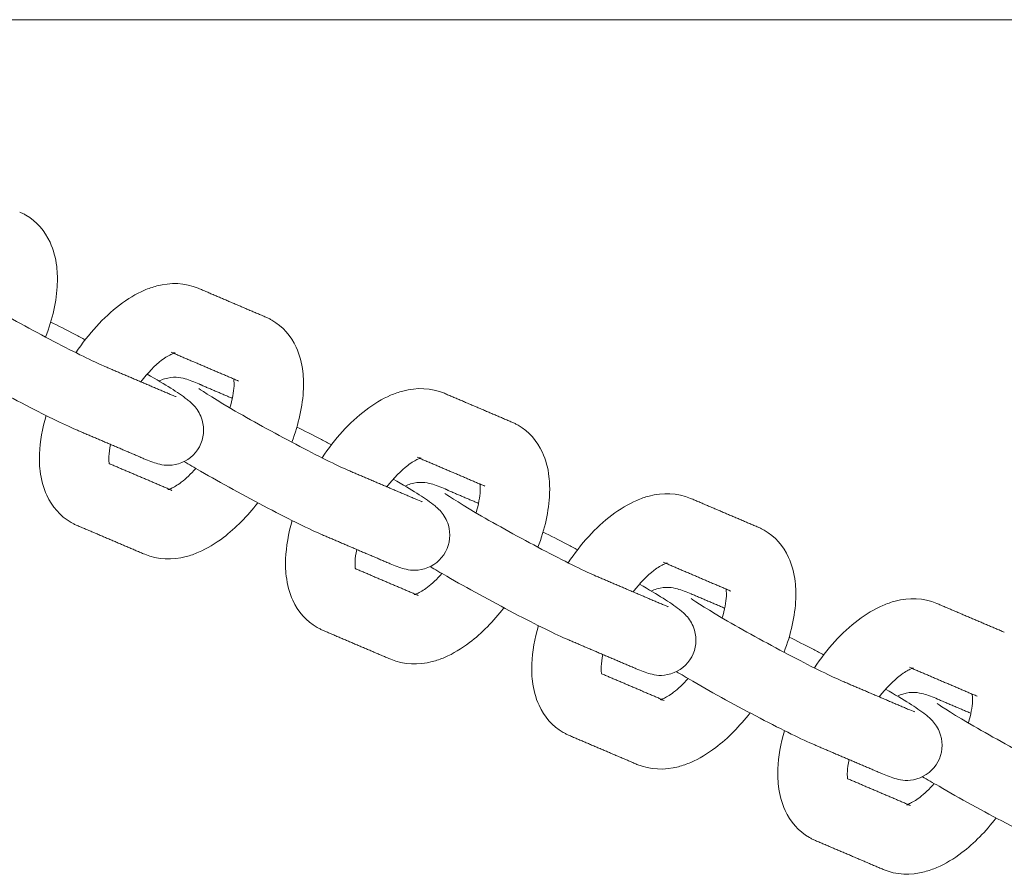
# Model space of a CAD drawing. Units: inches. Extents: x -282 to 293, y -166 to 166.
# Drawn here: x -166 to -161, y -7 to -3 of the extents above; entities that cross this region are included whole.
import ezdxf

# ---------------------------------------------------------------- set-up
doc = ezdxf.new("R2010")
doc.units = ezdxf.units.IN
doc.header["$MEASUREMENT"] = 0
doc.layers.add('SuperStructure', color=7, linetype='Continuous', lineweight=35, true_color=0x000000)

msp = doc.modelspace()

# ---------------------------------------------------------------- linework, layer by layer
at = {"layer": 'SuperStructure', "lineweight": 13}
msp.add_rational_spline([(-178.0922, -3), (-167.3276, -3), (-133.4025, -3), (-99.4773, -3), (-88.7127, -3)], [1, 0.811573981965, 1, 0.811573981965, 1], degree=2, knots=[0, 0, 0, 58.807778, 58.807778, 117.615557, 117.615557, 117.615557], dxfattribs=at)
for points, knots in [([(-165.7935, -3.8651), (-165.7886, -3.8672), (-165.7838, -3.8695), (-165.7747, -3.8741), (-165.7704, -3.8764), (-165.7661, -3.8788)], [0, 0, 0, 0, 0.01976259, 0.01976259, 0.03784469, 0.03784469, 0.03784469, 0.03784469]), ([(-165.7661, -3.8788), (-165.7167, -3.9073), (-165.6802, -3.9504), (-165.6569, -4.001), (-165.6412, -4.0351), (-165.6317, -4.0719), (-165.6271, -4.1098), (-165.6254, -4.1244), (-165.6244, -4.1391), (-165.6238, -4.165), (-165.6239, -4.1761), (-165.6243, -4.1872), (-165.6274, -4.2648), (-165.6458, -4.346), (-165.677, -4.4275)], [0, 0, 0, 0, 0.2094606, 0.2094606, 0.2094606, 0.3514564, 0.3514564, 0.3514564, 0.4055219, 0.4055219, 0.4451621, 0.4451621, 0.4451621, 0.7220424, 0.7220424, 0.7220424, 0.7220424]), ([(-166.0952, -4.1861), (-166.0808, -4.1963), (-166.0069, -4.2436), (-165.931, -4.2874), (-165.8434, -4.338), (-165.7382, -4.3957), (-165.6404, -4.4469), (-165.545, -4.4967), (-165.4585, -4.5389), (-165.4158, -4.5572)], [0.663877, 0.663877, 0.663877, 0.663877, 0.999644, 0.999644, 0.999644, 1.351072, 1.351072, 1.351072, 1.701649, 1.701649, 1.701649, 1.701649]), ([(-165.5405, -4.4976), (-165.4837, -4.4123), (-165.4172, -4.3387), (-165.3442, -4.2832), (-165.3082, -4.2559), (-165.2709, -4.2333), (-165.2323, -4.2167), (-165.2141, -4.2089), (-165.1955, -4.2024), (-165.1766, -4.1975), (-165.1149, -4.1814), (-165.0501, -4.1823), (-164.9901, -4.2079)], [0.9700286, 0.9700286, 0.9700286, 0.9700286, 1.286002, 1.286002, 1.286002, 1.44164, 1.44164, 1.44164, 1.5150833, 1.5150833, 1.5150833, 1.755594, 1.755594, 1.755594, 1.755594]), ([(-164.6862, -4.3376), (-164.6813, -4.3397), (-164.6764, -4.3419), (-164.6673, -4.3465), (-164.663, -4.3488), (-164.6588, -4.3512)], [0, 0, 0, 0, 0.01976259, 0.01976259, 0.03784469, 0.03784469, 0.03784469, 0.03784469]), ([(-165.6535, -4.3596), (-165.6201, -4.3763), (-165.5835, -4.395), (-165.5437, -4.4158), (-165.5289, -4.4236), (-165.5139, -4.4315), (-165.4989, -4.4395)], [0.2263401, 0.2263401, 0.2263401, 0.2263401, 0.3651385, 0.3651385, 0.3651385, 0.4180744, 0.4180744, 0.4180744, 0.4180744]), ([(-164.6588, -4.3512), (-164.6094, -4.3798), (-164.5728, -4.4228), (-164.5495, -4.4734), (-164.5338, -4.5075), (-164.5243, -4.5444), (-164.5198, -4.5823), (-164.518, -4.5968), (-164.517, -4.6116), (-164.5164, -4.6374), (-164.5165, -4.6485), (-164.517, -4.6597), (-164.52, -4.7372), (-164.5385, -4.8185), (-164.5697, -4.9)], [0, 0, 0, 0, 0.2094606, 0.2094606, 0.2094606, 0.3514564, 0.3514564, 0.3514564, 0.4055219, 0.4055219, 0.4451621, 0.4451621, 0.4451621, 0.7221442, 0.7221442, 0.7221442, 0.7221442]), ([(-165.5384, -4.8446), (-165.5976, -4.8193), (-165.6805, -4.7785), (-165.7851, -4.7238), (-165.8872, -4.6705), (-165.9952, -4.6112), (-166.0872, -4.5581), (-166.1153, -4.5419), (-166.1397, -4.5277), (-166.1613, -4.515)], [0, 0, 0, 0, 0.3651385, 0.3651385, 0.3651385, 0.7288256, 0.7288256, 0.7288256, 0.8308238, 0.8308238, 0.8308238, 0.8308238]), ([(-165.0946, -4.4988), (-165.0946, -4.4988), (-165.0989, -4.4995), (-165.1092, -4.5039), (-165.1203, -4.5087), (-165.1366, -4.5179), (-165.155, -4.5319), (-165.1846, -4.5545), (-165.2175, -4.5881), (-165.2487, -4.6279)], [0.1112969, 0.1112969, 0.1112969, 0.1112969, 0.1956207, 0.1956207, 0.1956207, 0.2967205, 0.2967205, 0.2967205, 0.4626308, 0.4626308, 0.4626308, 0.4626308]), ([(-165.2203, -4.5939), (-165.1328, -4.6445), (-165.0841, -4.674), (-165.0405, -4.7078), (-165.0303, -4.7158), (-165.0184, -4.7251), (-164.9921, -4.7563), (-164.9797, -4.7764), (-164.9726, -4.8003), (-164.9608, -4.8398), (-164.9648, -4.8834), (-164.985, -4.9207)], [0.7555261, 0.7555261, 0.7555261, 0.7555261, 1.0958427, 1.0958427, 1.0958427, 1.1830342, 1.1830342, 1.2629891, 1.2629891, 1.2629891, 1.3926284, 1.3926284, 1.3926284, 1.3926284]), ([(-165.1668, -4.6248), (-165.1589, -4.6209), (-165.1508, -4.6178), (-165.1424, -4.6153), (-165.1008, -4.603), (-165.0728, -4.609), (-165.0306, -4.62), (-165.0064, -4.6295), (-164.9871, -4.6378)], [0.1021657, 0.1021657, 0.1021657, 0.1021657, 0.1296387, 0.1296387, 0.1296387, 0.271629, 0.271629, 0.3897599, 0.3897599, 0.3897599, 0.3897599]), ([(-164.848, -4.7456), (-164.8367, -4.708), (-164.8303, -4.6737), (-164.8292, -4.6474), (-164.829, -4.6425), (-164.829, -4.6379), (-164.8292, -4.6282), (-164.8296, -4.6233), (-164.8301, -4.6192), (-164.8302, -4.618), (-164.8304, -4.6168), (-164.8306, -4.6157)], [0.7535315, 0.7535315, 0.7535315, 0.7535315, 0.8941279, 0.8941279, 0.8941279, 0.9196884, 0.9196884, 0.9539721, 0.9539721, 0.9539721, 0.9641944, 0.9641944, 0.9641944, 0.9641944]), ([(-164.9878, -4.6585), (-164.9734, -4.6687), (-164.8995, -4.7161), (-164.8236, -4.7599), (-164.736, -4.8105), (-164.6308, -4.8682), (-164.533, -4.9193), (-164.4377, -4.9691), (-164.3511, -5.0114), (-164.3084, -5.0296)], [0.663877, 0.663877, 0.663877, 0.663877, 0.999644, 0.999644, 0.999644, 1.351072, 1.351072, 1.351072, 1.701649, 1.701649, 1.701649, 1.701649]), ([(-164.4331, -4.9699), (-164.3763, -4.8847), (-164.3098, -4.8112), (-164.2368, -4.7557), (-164.2009, -4.7283), (-164.1635, -4.7057), (-164.125, -4.6892), (-164.1067, -4.6813), (-164.0881, -4.6748), (-164.0693, -4.6699), (-164.0075, -4.6538), (-163.9428, -4.6547), (-163.8828, -4.6803)], [0.9701526, 0.9701526, 0.9701526, 0.9701526, 1.286002, 1.286002, 1.286002, 1.44164, 1.44164, 1.44164, 1.5150833, 1.5150833, 1.5150833, 1.755594, 1.755594, 1.755594, 1.755594]), ([(-165.5627, -5.2608), (-165.6121, -5.2323), (-165.6486, -5.1892), (-165.672, -5.1386), (-165.6877, -5.1046), (-165.6972, -5.0677), (-165.7017, -5.0298), (-165.7034, -5.0153), (-165.7044, -5.0005), (-165.7051, -4.9746), (-165.705, -4.9636), (-165.7045, -4.9524), (-165.7023, -4.8965), (-165.6921, -4.8386), (-165.6748, -4.78)], [0, 0, 0, 0, 0.2094606, 0.2094606, 0.2094606, 0.3514564, 0.3514564, 0.3514564, 0.4055219, 0.4055219, 0.4451621, 0.4451621, 0.4451621, 0.6450019, 0.6450019, 0.6450019, 0.6450019]), ([(-163.5788, -4.81), (-163.5739, -4.8121), (-163.569, -4.8143), (-163.5599, -4.8189), (-163.5556, -4.8212), (-163.5514, -4.8237)], [0, 0, 0, 0, 0.01976259, 0.01976259, 0.03784469, 0.03784469, 0.03784469, 0.03784469]), ([(-163.5514, -4.8237), (-163.502, -4.8522), (-163.4655, -4.8953), (-163.4421, -4.9459), (-163.4264, -4.9799), (-163.4169, -5.0168), (-163.4124, -5.0547), (-163.4107, -5.0692), (-163.4097, -5.084), (-163.4091, -5.1099), (-163.4092, -5.1209), (-163.4096, -5.1321), (-163.4126, -5.2095), (-163.431, -5.2906), (-163.4621, -5.372)], [0, 0, 0, 0, 0.2094606, 0.2094606, 0.2094606, 0.3514564, 0.3514564, 0.3514564, 0.4055219, 0.4055219, 0.4451621, 0.4451621, 0.4451621, 0.7216107, 0.7216107, 0.7216107, 0.7216107]), ([(-164.5466, -4.8318), (-164.5131, -4.8485), (-164.4763, -4.8674), (-164.4364, -4.8883), (-164.4215, -4.896), (-164.4065, -4.9039), (-164.3915, -4.9119)], [0.2257432, 0.2257432, 0.2257432, 0.2257432, 0.3651385, 0.3651385, 0.3651385, 0.4180744, 0.4180744, 0.4180744, 0.4180744]), ([(-165.3848, -4.9101), (-165.3891, -4.9305), (-165.3916, -4.949), (-165.3923, -4.9647), (-165.3924, -4.9696), (-165.3925, -4.9741), (-165.3923, -4.9839), (-165.3919, -4.9887), (-165.3914, -4.9928), (-165.3912, -4.9941), (-165.3911, -4.9953), (-165.3909, -4.9964)], [0.8103921, 0.8103921, 0.8103921, 0.8103921, 0.8941279, 0.8941279, 0.8941279, 0.9196884, 0.9196884, 0.9539721, 0.9539721, 0.9539721, 0.9643118, 0.9643118, 0.9643118, 0.9643118]), ([(-164.985, -4.9207), (-165.0052, -4.9579), (-165.0395, -4.9851), (-165.0791, -4.9968), (-165.1207, -5.0091), (-165.1487, -5.0031), (-165.1909, -4.992), (-165.2151, -4.9825), (-165.2344, -4.9743)], [0, 0, 0, 0, 0.1296387, 0.1296387, 0.1296387, 0.271629, 0.271629, 0.3897599, 0.3897599, 0.3897599, 0.3897599]), ([(-164.431, -5.317), (-164.4903, -5.2917), (-164.5731, -5.2509), (-164.6778, -5.1963), (-164.7798, -5.1429), (-164.8878, -5.0836), (-164.9799, -5.0305), (-165.0082, -5.0142), (-165.0327, -4.9999), (-165.0544, -4.9871)], [0, 0, 0, 0, 0.3651385, 0.3651385, 0.3651385, 0.7288256, 0.7288256, 0.7288256, 0.8315212, 0.8315212, 0.8315212, 0.8315212]), ([(-163.9872, -4.9712), (-163.9872, -4.9712), (-163.9915, -4.9719), (-164.0018, -4.9764), (-164.0129, -4.9811), (-164.0292, -4.9904), (-164.0476, -5.0044), (-164.0773, -5.027), (-164.1103, -5.0607), (-164.1416, -5.1007)], [0.1112969, 0.1112969, 0.1112969, 0.1112969, 0.1956207, 0.1956207, 0.1956207, 0.2967205, 0.2967205, 0.2967205, 0.4631067, 0.4631067, 0.4631067, 0.4631067]), ([(-165.1208, -5.1115), (-165.1187, -5.1107), (-165.1158, -5.1096), (-165.1123, -5.1081), (-165.1012, -5.1033), (-165.0849, -5.0941), (-165.0665, -5.0801), (-165.0457, -5.0643), (-165.0234, -5.0431), (-165.0012, -5.0181)], [0.1668114, 0.1668114, 0.1668114, 0.1668114, 0.1956207, 0.1956207, 0.1956207, 0.2967205, 0.2967205, 0.2967205, 0.4128898, 0.4128898, 0.4128898, 0.4128898]), ([(-164.1129, -5.0663), (-164.0255, -5.117), (-163.9767, -5.1465), (-163.9331, -5.1803), (-163.9229, -5.1882), (-163.911, -5.1975), (-163.8847, -5.2288), (-163.8724, -5.2488), (-163.8652, -5.2728), (-163.8534, -5.3122), (-163.8574, -5.3558), (-163.8776, -5.3931)], [0.7555261, 0.7555261, 0.7555261, 0.7555261, 1.0958427, 1.0958427, 1.0958427, 1.1830342, 1.1830342, 1.2629891, 1.2629891, 1.2629891, 1.3926284, 1.3926284, 1.3926284, 1.3926284]), ([(-164.0597, -5.0973), (-164.0517, -5.0935), (-164.0435, -5.0902), (-164.035, -5.0877), (-163.9935, -5.0755), (-163.9654, -5.0814), (-163.9232, -5.0925), (-163.899, -5.102), (-163.8797, -5.1102)], [0.101848, 0.101848, 0.101848, 0.101848, 0.1296387, 0.1296387, 0.1296387, 0.271629, 0.271629, 0.3897599, 0.3897599, 0.3897599, 0.3897599]), ([(-163.7405, -5.2176), (-163.7293, -5.1801), (-163.7229, -5.146), (-163.7219, -5.1198), (-163.7217, -5.1149), (-163.7216, -5.1104), (-163.7219, -5.1006), (-163.7222, -5.0957), (-163.7227, -5.0917), (-163.7229, -5.0904), (-163.723, -5.0892), (-163.7232, -5.0881)], [0.7541016, 0.7541016, 0.7541016, 0.7541016, 0.8941279, 0.8941279, 0.8941279, 0.9196884, 0.9196884, 0.9539721, 0.9539721, 0.9539721, 0.9641944, 0.9641944, 0.9641944, 0.9641944]), ([(-163.8804, -5.131), (-163.866, -5.1412), (-163.7921, -5.1885), (-163.7163, -5.2323), (-163.6286, -5.2829), (-163.5234, -5.3406), (-163.4256, -5.3917), (-163.3303, -5.4416), (-163.2437, -5.4838), (-163.201, -5.502)], [0.663877, 0.663877, 0.663877, 0.663877, 0.999644, 0.999644, 0.999644, 1.351072, 1.351072, 1.351072, 1.701649, 1.701649, 1.701649, 1.701649]), ([(-163.3259, -5.4427), (-163.2691, -5.3573), (-163.2025, -5.2836), (-163.1295, -5.2281), (-163.0935, -5.2007), (-163.0561, -5.1781), (-163.0176, -5.1616), (-162.9994, -5.1538), (-162.9807, -5.1473), (-162.9619, -5.1424), (-162.9002, -5.1263), (-162.8354, -5.1271), (-162.7754, -5.1527)], [0.9697959, 0.9697959, 0.9697959, 0.9697959, 1.286002, 1.286002, 1.286002, 1.44164, 1.44164, 1.44164, 1.5150833, 1.5150833, 1.5150833, 1.755594, 1.755594, 1.755594, 1.755594]), ([(-164.7223, -5.1722), (-164.7692, -5.2331), (-164.8214, -5.2863), (-164.8773, -5.3288), (-164.9132, -5.3562), (-164.9506, -5.3788), (-164.9892, -5.3953), (-165.0074, -5.4032), (-165.026, -5.4096), (-165.0449, -5.4146), (-165.1066, -5.4306), (-165.1713, -5.4298), (-165.2313, -5.4042)], [1.0437966, 1.0437966, 1.0437966, 1.0437966, 1.286002, 1.286002, 1.286002, 1.44164, 1.44164, 1.44164, 1.5150833, 1.5150833, 1.5150833, 1.755594, 1.755594, 1.755594, 1.755594]), ([(-165.5353, -5.2745), (-165.5402, -5.2724), (-165.5451, -5.2702), (-165.5542, -5.2656), (-165.5585, -5.2633), (-165.5627, -5.2608)], [0, 0, 0, 0, 0.01976259, 0.01976259, 0.03784469, 0.03784469, 0.03784469, 0.03784469]), ([(-164.4553, -5.7332), (-164.5047, -5.7047), (-164.5413, -5.6617), (-164.5646, -5.611), (-164.5803, -5.577), (-164.5898, -5.5401), (-164.5943, -5.5022), (-164.5961, -5.4877), (-164.5971, -5.4729), (-164.5977, -5.4471), (-164.5976, -5.436), (-164.5971, -5.4248), (-164.5949, -5.369), (-164.5847, -5.3112), (-164.5676, -5.2527)], [0, 0, 0, 0, 0.2094606, 0.2094606, 0.2094606, 0.3514564, 0.3514564, 0.3514564, 0.4055219, 0.4055219, 0.4451621, 0.4451621, 0.4451621, 0.6446997, 0.6446997, 0.6446997, 0.6446997]), ([(-163.4391, -5.3043), (-163.4056, -5.321), (-163.3689, -5.3398), (-163.329, -5.3607), (-163.314, -5.3685), (-163.299, -5.3764), (-163.2838, -5.3845)], [0.2259285, 0.2259285, 0.2259285, 0.2259285, 0.3651385, 0.3651385, 0.3651385, 0.4184095, 0.4184095, 0.4184095, 0.4184095]), ([(-162.4714, -5.2824), (-162.4665, -5.2845), (-162.4617, -5.2868), (-162.4526, -5.2913), (-162.4483, -5.2937), (-162.444, -5.2961)], [0, 0, 0, 0, 0.01976259, 0.01976259, 0.03784469, 0.03784469, 0.03784469, 0.03784469]), ([(-162.444, -5.2961), (-162.3946, -5.3246), (-162.3581, -5.3677), (-162.3347, -5.4183), (-162.319, -5.4524), (-162.3095, -5.4892), (-162.305, -5.5271), (-162.3033, -5.5417), (-162.3023, -5.5564), (-162.3017, -5.5823), (-162.3018, -5.5934), (-162.3022, -5.6045), (-162.3053, -5.6821), (-162.3237, -5.7634), (-162.3549, -5.8449)], [0, 0, 0, 0, 0.2094606, 0.2094606, 0.2094606, 0.3514564, 0.3514564, 0.3514564, 0.4055219, 0.4055219, 0.4451621, 0.4451621, 0.4451621, 0.7221442, 0.7221442, 0.7221442, 0.7221442]), ([(-164.2774, -5.3826), (-164.2817, -5.4029), (-164.2843, -5.4214), (-164.2849, -5.4371), (-164.2851, -5.442), (-164.2851, -5.4466), (-164.2849, -5.4563), (-164.2845, -5.4612), (-164.284, -5.4653), (-164.2839, -5.4663), (-164.2838, -5.4674), (-164.2836, -5.4683)], [0.8103916, 0.8103916, 0.8103916, 0.8103916, 0.8941279, 0.8941279, 0.8941279, 0.9196884, 0.9196884, 0.9539721, 0.9539721, 0.9539721, 0.9628237, 0.9628237, 0.9628237, 0.9628237]), ([(-163.8776, -5.3931), (-163.8978, -5.4303), (-163.9321, -5.4575), (-163.9718, -5.4692), (-164.0133, -5.4815), (-164.0413, -5.4755), (-164.0836, -5.4645), (-164.1077, -5.455), (-164.1271, -5.4467)], [0, 0, 0, 0, 0.1296387, 0.1296387, 0.1296387, 0.271629, 0.271629, 0.3897599, 0.3897599, 0.3897599, 0.3897599]), ([(-162.8799, -5.4436), (-162.8799, -5.4437), (-162.8841, -5.4444), (-162.8944, -5.4488), (-162.9056, -5.4536), (-162.9218, -5.4628), (-162.9402, -5.4768), (-162.9699, -5.4994), (-163.0028, -5.5331), (-163.0341, -5.573)], [0.1112969, 0.1112969, 0.1112969, 0.1112969, 0.1956207, 0.1956207, 0.1956207, 0.2967205, 0.2967205, 0.2967205, 0.4628685, 0.4628685, 0.4628685, 0.4628685]), ([(-164.0135, -5.5839), (-164.0113, -5.5831), (-164.0085, -5.5821), (-164.005, -5.5806), (-163.9938, -5.5758), (-163.9775, -5.5665), (-163.9591, -5.5526), (-163.9384, -5.5368), (-163.916, -5.5156), (-163.8938, -5.4906)], [0.1668114, 0.1668114, 0.1668114, 0.1668114, 0.1956207, 0.1956207, 0.1956207, 0.2967205, 0.2967205, 0.2967205, 0.4128437, 0.4128437, 0.4128437, 0.4128437]), ([(-163.3237, -5.7894), (-163.3829, -5.7642), (-163.4658, -5.7234), (-163.5704, -5.6687), (-163.6724, -5.6153), (-163.7804, -5.5561), (-163.8725, -5.5029), (-163.9007, -5.4866), (-163.9252, -5.4724), (-163.9469, -5.4596)], [0, 0, 0, 0, 0.3651385, 0.3651385, 0.3651385, 0.7288256, 0.7288256, 0.7288256, 0.8313228, 0.8313228, 0.8313228, 0.8313228]), ([(-163.0053, -5.5389), (-162.918, -5.5895), (-162.8693, -5.6189), (-162.8258, -5.6527), (-162.8156, -5.6606), (-162.8037, -5.6699), (-162.7773, -5.7012), (-162.765, -5.7212), (-162.7578, -5.7452), (-162.7461, -5.7847), (-162.75, -5.8283), (-162.7703, -5.8656)], [0.7558266, 0.7558266, 0.7558266, 0.7558266, 1.0958427, 1.0958427, 1.0958427, 1.1830342, 1.1830342, 1.2629891, 1.2629891, 1.2629891, 1.3926284, 1.3926284, 1.3926284, 1.3926284]), ([(-162.9524, -5.5698), (-162.9444, -5.5659), (-162.9362, -5.5627), (-162.9276, -5.5602), (-162.8861, -5.5479), (-162.858, -5.5539), (-162.8158, -5.5649), (-162.7917, -5.5744), (-162.7723, -5.5827)], [0.1017444, 0.1017444, 0.1017444, 0.1017444, 0.1296387, 0.1296387, 0.1296387, 0.271629, 0.271629, 0.3897599, 0.3897599, 0.3897599, 0.3897599]), ([(-162.6332, -5.6902), (-162.6219, -5.6527), (-162.6155, -5.6185), (-162.6145, -5.5922), (-162.6143, -5.5873), (-162.6143, -5.5828), (-162.6145, -5.5731), (-162.6149, -5.5682), (-162.6153, -5.5641), (-162.6155, -5.5628), (-162.6156, -5.5617), (-162.6158, -5.5606)], [0.7539309, 0.7539309, 0.7539309, 0.7539309, 0.8941279, 0.8941279, 0.8941279, 0.9196884, 0.9196884, 0.9539721, 0.9539721, 0.9539721, 0.9641944, 0.9641944, 0.9641944, 0.9641944]), ([(-162.773, -5.6034), (-162.7587, -5.6136), (-162.6848, -5.6609), (-162.6089, -5.7047), (-162.5212, -5.7553), (-162.4161, -5.813), (-162.3182, -5.8642), (-162.2229, -5.914), (-162.1363, -5.9562), (-162.0937, -5.9744)], [0.663877, 0.663877, 0.663877, 0.663877, 0.999644, 0.999644, 0.999644, 1.351072, 1.351072, 1.351072, 1.701649, 1.701649, 1.701649, 1.701649]), ([(-162.2183, -5.9147), (-162.1615, -5.8295), (-162.095, -5.756), (-162.0221, -5.7005), (-161.9861, -5.6732), (-161.9487, -5.6505), (-161.9102, -5.634), (-161.892, -5.6262), (-161.8734, -5.6197), (-161.8545, -5.6148), (-161.7928, -5.5987), (-161.728, -5.5996), (-161.668, -5.6252)], [0.9702612, 0.9702612, 0.9702612, 0.9702612, 1.286002, 1.286002, 1.286002, 1.44164, 1.44164, 1.44164, 1.5150833, 1.5150833, 1.5150833, 1.755594, 1.755594, 1.755594, 1.755594]), ([(-163.6153, -5.6451), (-163.6621, -5.7058), (-163.7141, -5.7588), (-163.7699, -5.8013), (-163.8059, -5.8286), (-163.8433, -5.8512), (-163.8818, -5.8678), (-163.9, -5.8756), (-163.9186, -5.8821), (-163.9375, -5.887), (-163.9992, -5.9031), (-164.064, -5.9022), (-164.124, -5.8766)], [1.044374, 1.044374, 1.044374, 1.044374, 1.286002, 1.286002, 1.286002, 1.44164, 1.44164, 1.44164, 1.5150833, 1.5150833, 1.5150833, 1.755594, 1.755594, 1.755594, 1.755594]), ([(-164.4279, -5.7469), (-164.4329, -5.7448), (-164.4377, -5.7426), (-164.4468, -5.738), (-164.4511, -5.7357), (-164.4553, -5.7332)], [0, 0, 0, 0, 0.01976259, 0.01976259, 0.03784469, 0.03784469, 0.03784469, 0.03784469]), ([(-163.348, -6.2057), (-163.3974, -6.1772), (-163.4339, -6.1341), (-163.4572, -6.0835), (-163.4729, -6.0494), (-163.4824, -6.0126), (-163.487, -5.9746), (-163.4887, -5.9601), (-163.4897, -5.9454), (-163.4903, -5.9195), (-163.4902, -5.9084), (-163.4898, -5.8973), (-163.4876, -5.8414), (-163.4774, -5.7836), (-163.4602, -5.7252)], [0, 0, 0, 0, 0.2094606, 0.2094606, 0.2094606, 0.3514564, 0.3514564, 0.3514564, 0.4055219, 0.4055219, 0.4451621, 0.4451621, 0.4451621, 0.6446997, 0.6446997, 0.6446997, 0.6446997]), ([(-162.3318, -5.7766), (-162.2983, -5.7934), (-162.2616, -5.8122), (-162.2216, -5.8331), (-162.2068, -5.8409), (-162.1918, -5.8488), (-162.1767, -5.8567)], [0.2257432, 0.2257432, 0.2257432, 0.2257432, 0.3651385, 0.3651385, 0.3651385, 0.4180744, 0.4180744, 0.4180744, 0.4180744]), ([(-163.17, -5.855), (-163.1744, -5.8754), (-163.1769, -5.8939), (-163.1775, -5.9096), (-163.1777, -5.9144), (-163.1777, -5.919), (-163.1775, -5.9287), (-163.1771, -5.9336), (-163.1767, -5.9377), (-163.1765, -5.9389), (-163.1764, -5.9401), (-163.1762, -5.9411)], [0.8103921, 0.8103921, 0.8103921, 0.8103921, 0.8941279, 0.8941279, 0.8941279, 0.9196884, 0.9196884, 0.9539721, 0.9539721, 0.9539721, 0.9638696, 0.9638696, 0.9638696, 0.9638696]), ([(-162.7703, -5.8656), (-162.7904, -5.9028), (-162.8247, -5.9299), (-162.8644, -5.9416), (-162.9059, -5.9539), (-162.934, -5.9479), (-162.9762, -5.9369), (-163.0003, -5.9274), (-163.0197, -5.9191)], [0, 0, 0, 0, 0.1296387, 0.1296387, 0.1296387, 0.271629, 0.271629, 0.3897599, 0.3897599, 0.3897599, 0.3897599]), ([(-162.2163, -6.2619), (-162.2755, -6.2366), (-162.3584, -6.1958), (-162.463, -6.1411), (-162.5651, -6.0878), (-162.6731, -6.0285), (-162.7651, -5.9754), (-162.7934, -5.959), (-162.8179, -5.9448), (-162.8396, -5.932)], [0, 0, 0, 0, 0.3651385, 0.3651385, 0.3651385, 0.7288256, 0.7288256, 0.7288256, 0.8315212, 0.8315212, 0.8315212, 0.8315212]), ([(-161.7725, -5.9161), (-161.7725, -5.9161), (-161.7767, -5.9168), (-161.787, -5.9212), (-161.7982, -5.926), (-161.8145, -5.9352), (-161.8329, -5.9492), (-161.8626, -5.9718), (-161.8955, -6.0055), (-161.9268, -6.0455)], [0.1112969, 0.1112969, 0.1112969, 0.1112969, 0.1956207, 0.1956207, 0.1956207, 0.2967205, 0.2967205, 0.2967205, 0.4629957, 0.4629957, 0.4629957, 0.4629957]), ([(-162.9061, -6.0563), (-162.9039, -6.0556), (-162.9011, -6.0545), (-162.8976, -6.053), (-162.8864, -6.0482), (-162.8701, -6.039), (-162.8518, -6.025), (-162.8309, -6.0091), (-162.8085, -5.9878), (-162.7862, -5.9628)], [0.1668114, 0.1668114, 0.1668114, 0.1668114, 0.1956207, 0.1956207, 0.1956207, 0.2967205, 0.2967205, 0.2967205, 0.413266, 0.413266, 0.413266, 0.413266]), ([(-161.8981, -6.0112), (-161.8107, -6.0618), (-161.762, -6.0913), (-161.7184, -6.1251), (-161.7082, -6.133), (-161.6963, -6.1424), (-161.6699, -6.1736), (-161.6576, -6.1937), (-161.6505, -6.2176), (-161.6387, -6.2571), (-161.6427, -6.3007), (-161.6629, -6.338)], [0.7556085, 0.7556085, 0.7556085, 0.7556085, 1.0958427, 1.0958427, 1.0958427, 1.1830342, 1.1830342, 1.2629891, 1.2629891, 1.2629891, 1.3926284, 1.3926284, 1.3926284, 1.3926284]), ([(-161.845, -6.0422), (-161.8371, -6.0383), (-161.8288, -6.0351), (-161.8203, -6.0326), (-161.7787, -6.0203), (-161.7507, -6.0263), (-161.7085, -6.0373), (-161.6843, -6.0468), (-161.6649, -6.0551)], [0.1017397, 0.1017397, 0.1017397, 0.1017397, 0.1296387, 0.1296387, 0.1296387, 0.271629, 0.271629, 0.3897599, 0.3897599, 0.3897599, 0.3897599]), ([(-161.5258, -6.1628), (-161.5146, -6.1252), (-161.5081, -6.091), (-161.5071, -6.0647), (-161.5069, -6.0598), (-161.5069, -6.0552), (-161.5071, -6.0455), (-161.5075, -6.0406), (-161.508, -6.0365), (-161.5081, -6.0353), (-161.5083, -6.0341), (-161.5084, -6.033)], [0.7537484, 0.7537484, 0.7537484, 0.7537484, 0.8941279, 0.8941279, 0.8941279, 0.9196884, 0.9196884, 0.9539721, 0.9539721, 0.9539721, 0.9641944, 0.9641944, 0.9641944, 0.9641944]), ([(-161.6657, -6.0758), (-161.6513, -6.086), (-161.5774, -6.1333), (-161.5015, -6.1772), (-161.4139, -6.2277), (-161.3087, -6.2855), (-161.2109, -6.3366), (-161.1155, -6.3864), (-161.029, -6.4287), (-160.9863, -6.4469)], [0.663877, 0.663877, 0.663877, 0.663877, 0.999644, 0.999644, 0.999644, 1.351072, 1.351072, 1.351072, 1.701649, 1.701649, 1.701649, 1.701649]), ([(-162.5077, -6.1172), (-162.5545, -6.1781), (-162.6067, -6.2312), (-162.6625, -6.2737), (-162.6985, -6.301), (-162.7359, -6.3237), (-162.7744, -6.3402), (-162.7926, -6.348), (-162.8112, -6.3545), (-162.8301, -6.3594), (-162.8918, -6.3755), (-162.9566, -6.3746), (-163.0166, -6.349)], [1.044026, 1.044026, 1.044026, 1.044026, 1.286002, 1.286002, 1.286002, 1.44164, 1.44164, 1.44164, 1.5150833, 1.5150833, 1.5150833, 1.755594, 1.755594, 1.755594, 1.755594]), ([(-162.2406, -6.6781), (-162.29, -6.6496), (-162.3265, -6.6065), (-162.3499, -6.5559), (-162.3656, -6.5219), (-162.3751, -6.485), (-162.3796, -6.4471), (-162.3813, -6.4326), (-162.3823, -6.4178), (-162.3829, -6.3919), (-162.3828, -6.3808), (-162.3824, -6.3697), (-162.3802, -6.3138), (-162.37, -6.256), (-162.3528, -6.1976)], [0, 0, 0, 0, 0.2094606, 0.2094606, 0.2094606, 0.3514564, 0.3514564, 0.3514564, 0.4055219, 0.4055219, 0.4451621, 0.4451621, 0.4451621, 0.6446997, 0.6446997, 0.6446997, 0.6446997]), ([(-163.3206, -6.2194), (-163.3255, -6.2173), (-163.3303, -6.215), (-163.3394, -6.2104), (-163.3437, -6.2081), (-163.348, -6.2057)], [0, 0, 0, 0, 0.01976259, 0.01976259, 0.03784469, 0.03784469, 0.03784469, 0.03784469]), ([(-162.0626, -6.3273), (-162.067, -6.3477), (-162.0695, -6.3663), (-162.0701, -6.382), (-162.0703, -6.3869), (-162.0704, -6.3914), (-162.0701, -6.4012), (-162.0698, -6.406), (-162.0693, -6.4101), (-162.0691, -6.4114), (-162.069, -6.4125), (-162.0688, -6.4136)], [0.8101957, 0.8101957, 0.8101957, 0.8101957, 0.8941279, 0.8941279, 0.8941279, 0.9196884, 0.9196884, 0.9539721, 0.9539721, 0.9539721, 0.9641291, 0.9641291, 0.9641291, 0.9641291]), ([(-161.6629, -6.338), (-161.6831, -6.3752), (-161.7174, -6.4024), (-161.757, -6.4141), (-161.7985, -6.4263), (-161.8266, -6.4204), (-161.8688, -6.4093), (-161.893, -6.3998), (-161.9123, -6.3916)], [0, 0, 0, 0, 0.1296387, 0.1296387, 0.1296387, 0.271629, 0.271629, 0.3897599, 0.3897599, 0.3897599, 0.3897599]), ([(-161.1089, -6.7343), (-161.1682, -6.709), (-161.251, -6.6682), (-161.3556, -6.6135), (-161.4577, -6.5602), (-161.5657, -6.5009), (-161.6578, -6.4478), (-161.686, -6.4315), (-161.7106, -6.4172), (-161.7322, -6.4044)], [0, 0, 0, 0, 0.3651385, 0.3651385, 0.3651385, 0.7288256, 0.7288256, 0.7288256, 0.8315212, 0.8315212, 0.8315212, 0.8315212]), ([(-161.7987, -6.5288), (-161.7965, -6.528), (-161.7937, -6.5269), (-161.7902, -6.5254), (-161.779, -6.5206), (-161.7628, -6.5114), (-161.7444, -6.4974), (-161.7236, -6.4816), (-161.7013, -6.4604), (-161.6791, -6.4355)], [0.1668114, 0.1668114, 0.1668114, 0.1668114, 0.1956207, 0.1956207, 0.1956207, 0.2967205, 0.2967205, 0.2967205, 0.4128437, 0.4128437, 0.4128437, 0.4128437]), ([(-161.4004, -6.5897), (-161.4472, -6.6505), (-161.4993, -6.7036), (-161.5552, -6.7461), (-161.5911, -6.7735), (-161.6285, -6.7961), (-161.667, -6.8126), (-161.6853, -6.8204), (-161.7039, -6.8269), (-161.7227, -6.8319), (-161.7844, -6.8479), (-161.8492, -6.8471), (-161.9092, -6.8215)], [1.0441487, 1.0441487, 1.0441487, 1.0441487, 1.286002, 1.286002, 1.286002, 1.44164, 1.44164, 1.44164, 1.5150833, 1.5150833, 1.5150833, 1.755594, 1.755594, 1.755594, 1.755594]), ([(-162.2132, -6.6918), (-162.2181, -6.6897), (-162.2229, -6.6875), (-162.2321, -6.6829), (-162.2364, -6.6805), (-162.2406, -6.6781)], [0, 0, 0, 0, 0.01976259, 0.01976259, 0.03784469, 0.03784469, 0.03784469, 0.03784469])]:
    msp.add_open_spline(points, degree=3, knots=knots, dxfattribs=at)
for points, degree in [([(-164.9901, -4.2079), (-164.8382, -4.2727), (-164.6862, -4.3376)], 2), ([(-165.1128, -4.4953), (-165.102, -4.4999), (-165.0946, -4.4987), (-165.0946, -4.4988)], 3), ([(-164.8088, -4.625), (-164.9547, -4.5628), (-165.1005, -4.5005)], 2), ([(-165.4158, -4.5572), (-165.2638, -4.622), (-165.1118, -4.6869)], 2), ([(-164.974, -4.6443), (-164.9053, -4.6737), (-164.8365, -4.703)], 2), ([(-165.1118, -4.6869), (-165.1005, -4.6917), (-165.0902, -4.6951), (-165.0903, -4.6953)], 3), ([(-163.8828, -4.6803), (-163.7308, -4.7452), (-163.5788, -4.81)], 2), ([(-165.2344, -4.9743), (-165.3864, -4.9094), (-165.5384, -4.8446)], 2), ([(-165.3909, -4.9964), (-165.2498, -5.0565), (-165.1087, -5.1167)], 2), ([(-164.0054, -4.9678), (-163.9947, -4.9723), (-163.9872, -4.9712), (-163.9872, -4.9712)], 3), ([(-163.7014, -5.0974), (-163.8473, -5.0352), (-163.9932, -4.973)], 2), ([(-164.3084, -5.0296), (-164.1564, -5.0944), (-164.0044, -5.1593)], 2), ([(-165.1087, -5.1167), (-165.1194, -5.1122), (-165.1269, -5.1133), (-165.1269, -5.1133)], 3), ([(-163.8666, -5.1168), (-163.7981, -5.146), (-163.7295, -5.1752)], 2), ([(-164.0044, -5.1593), (-163.9932, -5.1641), (-163.9829, -5.1675), (-163.9829, -5.1677)], 3), ([(-162.7754, -5.1527), (-162.6234, -5.2176), (-162.4714, -5.2824)], 2), ([(-165.2313, -5.4042), (-165.3833, -5.3393), (-165.5353, -5.2745)], 2), ([(-164.1271, -5.4467), (-164.2791, -5.3819), (-164.431, -5.317)], 2), ([(-162.898, -5.4402), (-162.8873, -5.4448), (-162.8799, -5.4436), (-162.8799, -5.4436)], 3), ([(-162.594, -5.5699), (-162.7399, -5.5076), (-162.8858, -5.4454)], 2), ([(-164.2835, -5.4688), (-164.1425, -5.529), (-164.0014, -5.5892)], 2), ([(-163.201, -5.502), (-163.049, -5.5669), (-162.8971, -5.6317)], 2), ([(-164.0014, -5.5892), (-164.0121, -5.5846), (-164.0195, -5.5858), (-164.0195, -5.5857)], 3), ([(-162.7723, -5.5827), (-162.6971, -5.6147), (-162.622, -5.6468)], 2), ([(-161.668, -5.6252), (-161.516, -5.69), (-161.364, -5.7548)], 2), ([(-162.8971, -5.6317), (-162.8858, -5.6365), (-162.8755, -5.6399), (-162.8755, -5.6401)], 3), ([(-164.124, -5.8766), (-164.276, -5.8118), (-164.4279, -5.7469)], 2), ([(-163.0197, -5.9191), (-163.1717, -5.8543), (-163.3237, -5.7894)], 2), ([(-161.7906, -5.9126), (-161.7799, -5.9172), (-161.7725, -5.916), (-161.7725, -5.9161)], 3), ([(-161.4867, -6.0423), (-161.6325, -5.9801), (-161.7784, -5.9178)], 2), ([(-163.1762, -5.9412), (-163.0351, -6.0014), (-162.894, -6.0616)], 2), ([(-162.0937, -5.9744), (-161.9417, -6.0393), (-161.7897, -6.1041)], 2), ([(-162.894, -6.0616), (-162.9047, -6.057), (-162.9121, -6.0582), (-162.9121, -6.0581)], 3), ([(-161.6649, -6.0551), (-161.5898, -6.0872), (-161.5146, -6.1192)], 2), ([(-161.7897, -6.1041), (-161.7784, -6.1089), (-161.7681, -6.1124), (-161.7682, -6.1126)], 3), ([(-163.0166, -6.349), (-163.1686, -6.2842), (-163.3206, -6.2194)], 2), ([(-161.9123, -6.3916), (-162.0643, -6.3267), (-162.2163, -6.2619)], 2), ([(-162.0688, -6.4136), (-161.9277, -6.4738), (-161.7866, -6.534)], 2), ([(-161.7866, -6.534), (-161.7973, -6.5295), (-161.8048, -6.5306), (-161.8048, -6.5306)], 3), ([(-161.9092, -6.8215), (-162.0612, -6.7566), (-162.2132, -6.6918)], 2)]:
    msp.add_open_spline(points, degree=degree, dxfattribs=at)
for points in [[(-164.9871, -4.6378), (-164.9803, -4.6407), (-164.974, -4.6443)], [(-163.8797, -5.1102), (-163.8729, -5.1131), (-163.8666, -5.1168)]]:
    msp.add_rational_spline(points, [1, 0.998591924605, 1], degree=2, dxfattribs=at)

doc.saveas('drawing.dxf')
